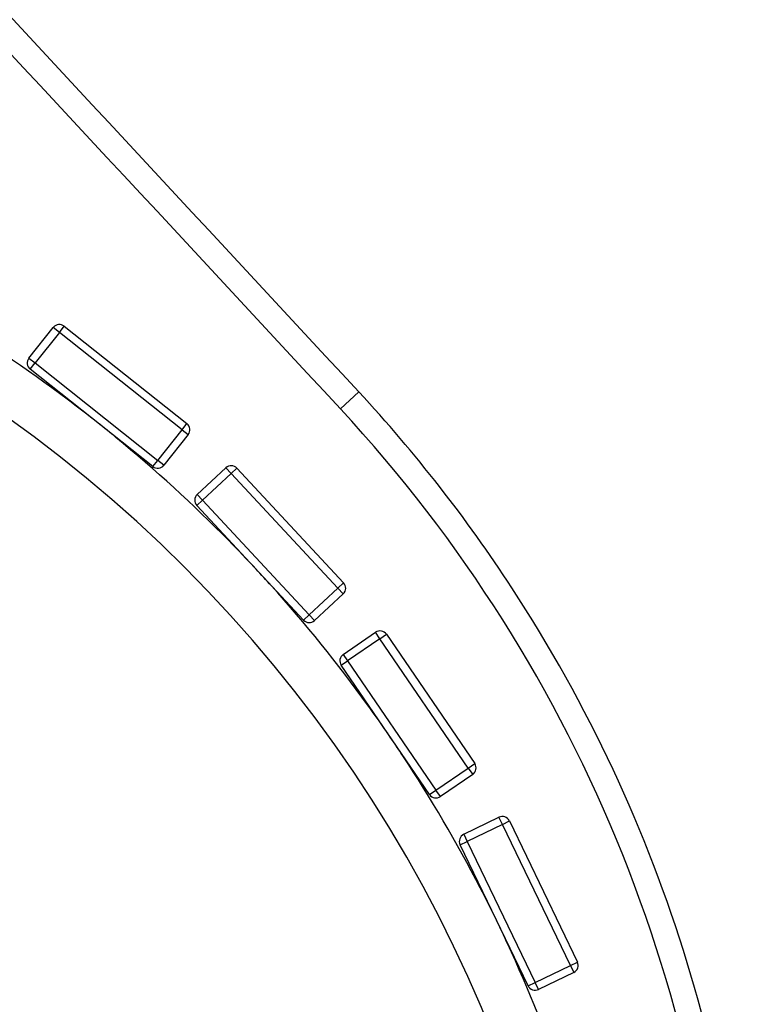
# Model space of a CAD drawing. Units: millimetres. Extents: x -808 to 12135, y -4975 to 11089.
# Drawn here: x 10208 to 10675, y 8332 to 8961 of the extents above; entities that cross this region are included whole.
import ezdxf

# ---------------------------------------------------------------- set-up
doc = ezdxf.new("R2010")
doc.units = ezdxf.units.MM

msp = doc.modelspace()

# ---------------------------------------------------------------- linework, layer by layer
at = {"color": 7, "linetype": 'Continuous', "lineweight": 25}
for p, q in [((10213.997, 8745.09), (10229.549, 8764.664)), ((10233.463, 8761.553), (10217.912, 8741.979)), ((10233.463, 8761.553), (10229.549, 8764.664)), ((10233.463, 8761.553), (10236.574, 8765.468)), ((10311.759, 8699.346), (10233.463, 8761.553)), ((10236.574, 8765.468), (10314.87, 8703.261)), ((10213.997, 8745.09), (10217.912, 8741.979)), ((10214.801, 8738.065), (10217.912, 8741.979)), ((10217.912, 8741.979), (10296.207, 8679.772)), ((10293.097, 8675.857), (10214.801, 8738.065)), ((10238.354, 8718.91), (10238.569, 8719.18)), ((10311.759, 8699.346), (10314.87, 8703.261)), ((10296.207, 8679.772), (10311.759, 8699.346)), ((10311.759, 8699.346), (10315.674, 8696.236)), ((10269.537, 8694.43), (10269.608, 8694.519)), ((10315.674, 8696.236), (10300.122, 8676.662)), ((10293.097, 8675.857), (10296.207, 8679.772)), ((10300.122, 8676.662), (10296.207, 8679.772)), ((10321.481, 8658.033), (10339.784, 8675.063)), ((10343.19, 8671.402), (10339.784, 8675.063)), ((10343.19, 8671.402), (10346.85, 8674.808)), ((10346.85, 8674.808), (10414.971, 8601.599)), ((10343.19, 8671.402), (10324.887, 8654.372)), ((10411.31, 8598.193), (10343.19, 8671.402)), ((10321.227, 8650.966), (10324.887, 8654.372)), ((10321.481, 8658.033), (10324.887, 8654.372)), ((10324.887, 8654.372), (10393.008, 8581.163)), ((10389.348, 8577.757), (10321.227, 8650.966)), ((10341.653, 8628.507), (10341.906, 8628.742)), ((10368.828, 8599.642), (10368.911, 8599.72)), ((10393.008, 8581.163), (10411.31, 8598.193)), ((10411.31, 8598.193), (10414.971, 8601.599)), ((10411.31, 8598.193), (10414.716, 8594.533)), ((10414.716, 8594.533), (10396.414, 8577.503)), ((10389.348, 8577.757), (10393.008, 8581.163)), ((10396.414, 8577.503), (10393.008, 8581.163)), ((10414.75, 8555.891), (10435.391, 8569.995)), ((10438.212, 8565.866), (10417.57, 8551.762)), ((10438.212, 8565.866), (10435.391, 8569.995)), ((10438.212, 8565.866), (10442.34, 8568.687)), ((10494.628, 8483.299), (10438.212, 8565.866)), ((10442.34, 8568.687), (10498.756, 8486.12)), ((10414.75, 8555.891), (10417.57, 8551.762)), ((10413.442, 8548.942), (10417.57, 8551.762)), ((10469.857, 8466.375), (10413.442, 8548.942)), ((10417.57, 8551.762), (10473.986, 8469.196)), ((10430.283, 8523.682), (10430.568, 8523.877)), ((10452.838, 8491.08), (10452.933, 8491.145)), ((10473.986, 8469.196), (10494.628, 8483.299)), ((10494.628, 8483.299), (10498.756, 8486.12)), ((10494.628, 8483.299), (10497.448, 8479.171)), ((10497.448, 8479.171), (10476.807, 8465.067)), ((10469.857, 8466.375), (10473.986, 8469.196)), ((10476.807, 8465.067), (10473.986, 8469.196)), ((10491.707, 8440.958), (10514.224, 8451.819)), ((10516.396, 8447.315), (10514.224, 8451.819)), ((10516.396, 8447.315), (10493.879, 8436.455)), ((10516.396, 8447.315), (10520.9, 8449.488)), ((10559.84, 8357.245), (10516.396, 8447.315)), ((10520.9, 8449.488), (10564.343, 8359.417)), ((10491.707, 8440.958), (10493.879, 8436.455)), ((10489.375, 8434.282), (10493.879, 8436.455)), ((10532.819, 8344.212), (10489.375, 8434.282)), ((10493.879, 8436.455), (10537.322, 8346.384)), ((10502.252, 8406.79), (10502.563, 8406.94)), ((10519.682, 8371.183), (10519.786, 8371.233)), ((10537.322, 8346.384), (10559.84, 8357.245)), ((10559.84, 8357.245), (10564.343, 8359.417)), ((10559.84, 8357.245), (10562.012, 8352.741)), ((10562.012, 8352.741), (10539.494, 8341.881)), ((10532.819, 8344.212), (10537.322, 8346.384)), ((10539.494, 8341.881), (10537.322, 8346.384))]:
    msp.add_line(p, q, dxfattribs=at)
at = {"color": 8, "linetype": 'Continuous', "lineweight": 25}
msp.add_line((10424.728, 8723.491), (10412.997, 8712.611), dxfattribs=at)
at = {"color": 7, "linetype": 'Continuous', "lineweight": 25}
for centre, radius, start, end in [((-123079.27, -115093.08), 182082.017, 42.84398625, 43.15913693), ((-123079.27, -115093.08), 182066.017, 42.84398625, 43.15935719), ((9688.447, 7986.34), 884, 0, 90), ((9688.447, 7986.34), 916, 53.106104, 59.220544), ((10233.463, 8761.553), 5, 51.532288, 141.532288), ((10217.912, 8741.979), 5, 141.532288, 231.532288), ((9735.5, 8084.276), 940.017, 33.158555, 42.843986), ((9688.447, 7986.34), 916, 51.532288, 53.106104), ((9735.5, 8084.276), 924.017, 0.814293, 42.843986), ((9688.447, 7986.34), 916, 50.626177, 51.532288), ((10311.759, 8699.346), 5, 321.532288, 51.532288), ((9688.447, 7986.34), 916, 44.511737, 50.626177), ((10296.207, 8679.772), 5, 231.532288, 321.532288), ((10343.19, 8671.402), 5, 42.937922, 132.937922), ((10324.887, 8654.372), 5, 132.937922, 222.937922), ((9688.447, 7986.34), 916, 42.937922, 44.511737), ((9688.447, 7986.34), 916, 42.03181, 42.937922), ((9688.447, 7986.34), 916, 35.91737, 42.03181), ((10411.31, 8598.193), 5, 312.937922, 42.937922), ((9735.5, 8084.276), 940.017, 0.814293, 33.158555), ((10393.008, 8581.163), 5, 222.937922, 312.937922), ((10438.212, 8565.866), 5, 34.343555, 124.343555), ((10417.57, 8551.762), 5, 124.343555, 214.343555), ((9688.447, 7986.34), 916, 34.343555, 35.91737), ((9688.447, 7986.34), 916, 33.437443, 34.343555), ((9688.447, 7986.34), 916, 27.323003, 33.437443), ((10494.628, 8483.299), 5, 304.343555, 34.343555), ((10473.986, 8469.196), 5, 214.343555, 304.343555), ((10516.396, 8447.315), 5, 25.749188, 115.749188), ((10493.879, 8436.455), 5, 115.749188, 205.749188), ((9688.447, 7986.34), 916, 25.749188, 27.323003), ((9688.447, 7986.34), 916, 24.843076, 25.749188), ((9688.447, 7986.34), 916, 18.728636, 24.843076), ((10559.84, 8357.245), 5, 295.749188, 25.749188), ((10537.322, 8346.384), 5, 205.749188, 295.749188)]:
    msp.add_arc(centre, radius, start, end, dxfattribs=at)

doc.saveas('drawing.dxf')
